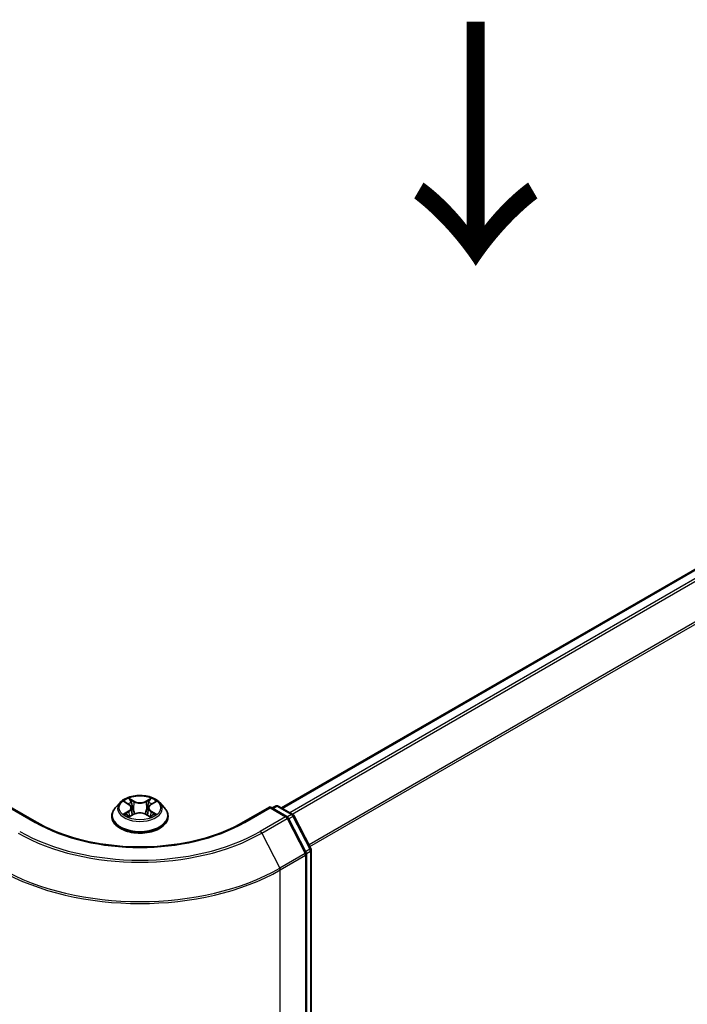
# Model space of a CAD drawing. Units: millimetres. Extents: x 36 to 6808, y 20 to 1144.
# Drawn here: x 168 to 203, y 555 to 606 of the extents above; entities that cross this region are included whole.
import ezdxf

# ---------------------------------------------------------------- set-up
doc = ezdxf.new("R2010")
doc.units = ezdxf.units.MM
doc.header["$LTSCALE"] = 2.5
for name, color, linetype, lineweight in [('Symbol (ISO)', 7, 'Continuous', 18), ('Visible (ISO)', 7, 'Continuous', 35), ('Visible Narrow (ISO)', 7, 'Continuous', 25)]:
    doc.layers.add(name, color=color, linetype=linetype, lineweight=lineweight)
doc.styles.add('Note Text (TK)', font='MS PGothic.ttf')

msp = doc.modelspace()

# ---------------------------------------------------------------- linework, layer by layer
at = {"layer": 'Visible (ISO)'}
for p, q in [((252.1974, 605.9236), (181.7032, 565.2237)), ((173.3592, 565.5034), (173.1112, 565.2267)), ((173.6034, 565.5341), (173.8155, 565.407)), ((174.9546, 565.4061), (175.1673, 565.533)), ((175.41, 565.5034), (175.6581, 565.2267)), ((181.2082, 565.2237), (181.3807, 565.3233)), ((181.5307, 565.3233), (182.281, 564.8901)), ((169.0503, 564.4864), (167.6671, 565.2849)), ((172.9346, 564.7851), (172.9346, 564.8018)), ((173.8535, 564.7765), (174.075, 564.8996)), ((173.9462, 565.2324), (173.9871, 564.8507)), ((174.6928, 564.8992), (174.9136, 564.7757)), ((174.8231, 565.2311), (174.7821, 564.8492)), ((175.8346, 564.7851), (175.8346, 564.8018)), ((181.1021, 565.2849), (179.719, 564.4864)), ((181.1021, 565.2849), (181.1021, 565.2342)), ((181.9766, 564.7801), (181.1021, 565.2849)), ((182.3393, 564.829), (183.2154, 563.131)), ((182.9679, 562.9106), (182.0349, 564.719)), ((182.9846, 475.1992), (182.9846, 562.8418)), ((183.232, 563.0622), (183.232, 475.5095))]:
    msp.add_line(p, q, dxfattribs=at)
for centre, start, end in [((181.4557, 565.1934), 60, 120), ((182.206, 564.7602), 27.29057, 60), ((181.9016, 564.6502), 27.29057, 60), ((182.8346, 562.8418), 0, 27.29057), ((183.082, 563.0622), 0, 27.29057)]:
    msp.add_arc(centre, 0.15, start, end, dxfattribs=at)
for points, knots in [([(175.41, 565.5034), (175.3487, 565.5719), (175.2708, 565.6319), (175.0869, 565.7353), (174.9798, 565.7779), (174.7499, 565.84), (174.6273, 565.8596), (174.3786, 565.8747), (174.2526, 565.8703), (174.009, 565.8378), (173.8913, 565.8098), (173.6749, 565.7318), (173.5764, 565.6817), (173.4425, 565.5858), (173.3976, 565.5463), (173.3592, 565.5034)], [2.8350717, 2.8350717, 2.8350717, 2.8350717, 3.1560847, 3.1560847, 3.4905133, 3.4905133, 3.8235907, 3.8235907, 4.1549042, 4.1549042, 4.4866401, 4.4866401, 4.820618, 4.820618, 5.0215312, 5.0215312, 5.0215312, 5.0215312]), ([(173.9462, 565.2324), (173.9447, 565.246), (173.9416, 565.2594), (173.9322, 565.2857), (173.926, 565.2984), (173.9107, 565.3231), (173.9017, 565.3349), (173.8811, 565.3575), (173.8695, 565.3683), (173.8441, 565.3886), (173.8303, 565.3981), (173.8155, 565.407)], [2.41940848, 2.41940848, 2.41940848, 2.41940848, 2.56035466, 2.56035466, 2.70130083, 2.70130083, 2.84224701, 2.84224701, 2.98319319, 2.98319319, 3.12413936, 3.12413936, 3.12413936, 3.12413936]), ([(174.9546, 565.4061), (174.9397, 565.3972), (174.9258, 565.3877), (174.9003, 565.3674), (174.8886, 565.3566), (174.8679, 565.3339), (174.8588, 565.322), (174.8434, 565.2973), (174.8371, 565.2845), (174.8277, 565.2582), (174.8246, 565.2447), (174.8231, 565.2311)], [4.72984227, 4.72984227, 4.72984227, 4.72984227, 4.8713127, 4.8713127, 5.01278313, 5.01278313, 5.15425356, 5.15425356, 5.295724, 5.295724, 5.43719443, 5.43719443, 5.43719443, 5.43719443]), ([(173.1112, 565.2267), (173.0889, 565.2018), (173.0684, 565.176), (173.0314, 565.1229), (173.0149, 565.0955), (172.9863, 565.0395), (172.9742, 565.0107), (172.9546, 564.9523), (172.9471, 564.9225), (172.9372, 564.8624), (172.9346, 564.8321), (172.9346, 564.8018)], [5.02153117, 5.02153117, 5.02153117, 5.02153117, 5.11704449, 5.11704449, 5.21255781, 5.21255781, 5.30807114, 5.30807114, 5.40358446, 5.40358446, 5.49909778, 5.49909778, 5.49909778, 5.49909778]), ([(172.9346, 564.7851), (172.9346, 564.6957), (172.9582, 564.6066), (173.0496, 564.4357), (173.1191, 564.3544), (173.2984, 564.2069), (173.4098, 564.1414), (173.6618, 564.0344), (173.8025, 563.9931), (174.0982, 563.9387), (174.2533, 563.9255), (174.5624, 563.9284), (174.7164, 563.9444), (175.0086, 564.0042), (175.1466, 564.048), (175.3931, 564.1597), (175.5015, 564.2277), (175.6763, 564.3819), (175.7431, 564.4682), (175.8176, 564.6328), (175.8346, 564.7089), (175.8346, 564.7851)], [5.4990978, 5.4990978, 5.4990978, 5.4990978, 5.7988084, 5.7988084, 6.1112193, 6.1112193, 6.4357124, 6.4357124, 6.7614403, 6.7614403, 7.0861908, 7.0861908, 7.4105456, 7.4105456, 7.7353797, 7.7353797, 8.0611771, 8.0611771, 8.3850922, 8.3850922, 8.6406904, 8.6406904, 8.6406904, 8.6406904]), ([(173.6983, 564.8833), (173.7073, 564.8758), (173.717, 564.8682), (173.738, 564.8531), (173.7492, 564.8456), (173.773, 564.8308), (173.7856, 564.8235), (173.8121, 564.8091), (173.826, 564.8021), (173.8489, 564.7913), (173.8575, 564.7874), (173.8664, 564.7836)], [6.10568062, 6.10568062, 6.10568062, 6.10568062, 6.17583655, 6.17583655, 6.24599249, 6.24599249, 6.31614843, 6.31614843, 6.38630437, 6.38630437, 6.4269994, 6.4269994, 6.4269994, 6.4269994]), ([(174.6928, 564.8992), (174.6594, 564.9178), (174.6216, 564.9332), (174.54, 564.9567), (174.4963, 564.9647), (174.4069, 564.9727), (174.3612, 564.9728), (174.2718, 564.9649), (174.228, 564.9569), (174.1464, 564.9336), (174.1084, 564.9182), (174.075, 564.8996)], [3.1590459, 3.1590459, 3.1590459, 3.1590459, 3.4662239, 3.4662239, 3.7734018, 3.7734018, 4.0805798, 4.0805798, 4.3877577, 4.3877577, 4.6949357, 4.6949357, 4.6949357, 4.6949357]), ([(174.901, 564.7828), (174.9099, 564.7866), (174.9186, 564.7905), (174.9417, 564.8013), (174.9557, 564.8083), (174.9823, 564.8226), (174.9949, 564.83), (175.0188, 564.8448), (175.03, 564.8523), (175.0511, 564.8673), (175.0609, 564.8749), (175.07, 564.8824)], [1.4266372, 1.4266372, 1.4266372, 1.4266372, 1.46769088, 1.46769088, 1.53783482, 1.53783482, 1.60797876, 1.60797876, 1.67812269, 1.67812269, 1.74826663, 1.74826663, 1.74826663, 1.74826663]), ([(175.8346, 564.8018), (175.8346, 564.8321), (175.8321, 564.8624), (175.8221, 564.9225), (175.8147, 564.9523), (175.7951, 565.0107), (175.783, 565.0395), (175.7544, 565.0955), (175.7379, 565.1229), (175.7009, 565.176), (175.6804, 565.2018), (175.6581, 565.2267)], [2.35750513, 2.35750513, 2.35750513, 2.35750513, 2.45301845, 2.45301845, 2.54853177, 2.54853177, 2.6440451, 2.6440451, 2.73955842, 2.73955842, 2.83507174, 2.83507174, 2.83507174, 2.83507174]), ([(179.719, 564.4864), (179.1643, 564.1661), (178.519, 563.8952), (177.1116, 563.4811), (176.3498, 563.3381), (174.7856, 563.1951), (173.9836, 563.1951), (172.4195, 563.3381), (171.6576, 563.4811), (170.2502, 563.8952), (169.605, 564.1661), (169.0503, 564.4864)], [3.1415927, 3.1415927, 3.1415927, 3.1415927, 3.4557519, 3.4557519, 3.7699112, 3.7699112, 4.0840704, 4.0840704, 4.3982297, 4.3982297, 4.712389, 4.712389, 4.712389, 4.712389])]:
    msp.add_open_spline(points, degree=3, knots=knots, dxfattribs=at)
at = {"layer": 'Visible Narrow (ISO)'}
for p, q in [((181.7471, 565.1983), (252.2724, 605.9162)), ((252.647, 605.6999), (182.1217, 564.9821)), ((182.2414, 564.913), (252.7285, 605.6088)), ((253.556, 603.9844), (183.1191, 563.3176)), ((183.1615, 563.2353), (253.5806, 603.8918)), ((173.5322, 565.568), (173.8026, 565.4059)), ((174.0887, 565.5707), (173.8087, 565.7272)), ((173.8953, 565.6401), (174.0714, 565.5417)), ((174.0714, 565.5417), (174.0461, 565.1877)), ((174.9629, 565.7264), (174.6821, 565.5702)), ((174.6994, 565.5412), (174.8759, 565.6394)), ((174.6994, 565.5412), (174.7246, 565.1872)), ((174.9674, 565.4051), (175.2386, 565.5668)), ((181.2521, 565.1983), (181.4557, 565.3159)), ((181.4557, 565.3159), (182.206, 564.8827)), ((167.6671, 565.2342), (168.9753, 564.479)), ((173.8019, 565.0634), (173.5307, 564.9017)), ((173.6493, 564.9331), (173.8197, 565.0347)), ((173.8064, 564.7421), (174.0872, 564.8982)), ((173.8197, 565.0347), (173.8373, 564.7968)), ((174.6806, 564.8977), (174.9606, 564.7412)), ((174.9487, 565.0339), (174.9311, 564.7964)), ((174.9487, 565.0339), (175.1187, 564.932)), ((175.2371, 564.9004), (174.9666, 565.0625)), ((179.794, 564.479), (181.1021, 565.2342)), ((181.1021, 565.2342), (181.9016, 564.7727)), ((182.206, 564.8827), (181.9998, 564.7636)), ((182.0634, 564.6637), (182.2869, 564.7927)), ((182.2869, 564.7927), (183.1629, 563.0948)), ((181.9016, 564.7727), (180.5934, 564.0174)), ((180.6743, 563.9275), (181.9824, 564.6827)), ((181.9824, 564.6827), (182.9154, 562.8744)), ((180.6743, 563.9275), (181.6073, 562.1191)), ((182.9154, 562.8744), (181.6073, 562.1191)), ((181.6325, 562.0253), (182.9406, 562.7806)), ((183.1629, 563.0948), (182.9394, 562.9657)), ((182.9406, 562.7806), (182.9406, 475.1379)), ((182.9795, 562.8805), (183.1881, 563.001)), ((183.1881, 563.001), (183.1881, 475.4483)), ((181.6325, 474.3827), (181.6325, 562.0253))]:
    msp.add_line(p, q, dxfattribs=at)
msp.add_ellipse((174.3846, 565.2342), major_axis=(1.0707, 0), ratio=0.5773503, dxfattribs=at)
for centre, major_axis, ratio, start_param, end_param in [((174.3846, 565.1971), (-1.1546, 0), 0.5773503, 5.8056187, 9.9023446), ((174.3846, 565.2342), (-1.03, 0), 0.5773503, 5.305792, 5.687161), ((174.3846, 565.1208), (0.8061, 0), 0.5773503, 2.1749837, 2.4195297), ((173.495, 565.2349), (0.4271, 0), 0.5773503, 5.5139298, 7.0498195), ((173.8026, 565.3855), (0.0129, 0.0214), 0.5880814, 0, 0.7949578), ((173.878, 565.6316), (-0.0204, -0.0144), 0.1855802, 1.0442067, 2.4393888), ((173.9394, 565.5023), (-0.0241, -0.0067), 0.2226395, 3.8505226, 5.2059457), ((174.0887, 565.5503), (-0.0122, -0.0218), 0.5679555, 3.9190487, 5.4025786), ((174.3858, 565.7292), (0.452, 0), 0.5773503, 3.9431335, 5.4790232), ((174.3858, 565.7478), (-0.4271, 0), 0.5773503, 0.8015408, 2.3374306), ((174.6821, 565.5498), (0.0121, -0.0218), 0.5664159, 0.8818722, 2.3654021), ((175.2742, 565.2335), (-0.4271, 0), 0.5773503, 5.5139298, 7.0498195), ((174.8315, 565.5016), (-0.0241, 0.0067), 0.2231967, 4.2167165, 5.5721396), ((174.3846, 565.1208), (0.8061, 0), 0.5773503, 0.7198778, 0.9639877), ((174.8931, 565.6308), (-0.0204, 0.0144), 0.1843663, 0.7039824, 2.0991646), ((174.9674, 565.3847), (-0.0128, 0.0215), 0.5865946, 5.4895845, 6.2831853), ((174.3846, 565.2342), (-1.03, 0), 0.5773503, 3.7349957, 4.1163647), ((181.4557, 565.1934), (-0.075, 0.1299), 0.5773503, 5.4977871, 6.2831853), ((181.4557, 565.1934), (0.075, 0.1299), 0.5773503, 0, 0.7853982), ((174.3846, 564.8463), (-1.4338, 0), 0.5773503, 5.8056187, 9.9023446), ((174.3846, 564.8018), (-1.45, 0), 0.5773503, 0, 3.1415927), ((174.3846, 564.7851), (1.45, 0), 0.5773503, 3.1415927, 6.2831853), ((174.3846, 565.2342), (1.03, 0), 0.5773503, 3.7349957, 4.1163647), ((173.6672, 564.9249), (-0.0048, -0.0245), 0.7790958, 4.5265759, 5.9217581), ((173.7397, 564.8729), (-0.0212, -0.0132), 0.7293502, 5.1621157, 5.77734), ((173.8019, 565.043), (0.0128, -0.0215), 0.5865946, 0.8644619, 2.3479918), ((173.495, 565.2163), (0.452, 0), 0.5773503, 5.5139298, 6.3450887), ((174.0288, 565.1791), (-0.0241, -0.0067), 0.2226061, 3.8505159, 5.2015619), ((174.0872, 564.8778), (-0.0121, 0.0218), 0.5664159, 5.5069947, 6.2831853), ((174.3835, 564.7206), (0.4271, 0), 0.5773503, 0.8015408, 2.3374306), ((174.6806, 564.8773), (0.0122, 0.0218), 0.5679555, 0, 0.7774561), ((174.7418, 565.1786), (-0.0241, 0.0067), 0.2231634, 4.2211004, 5.5721463), ((175.2742, 565.2149), (-0.452, 0), 0.5773503, 6.221282, 7.0498195), ((174.9666, 565.0421), (-0.0129, -0.0214), 0.5880814, 3.9365505, 5.4200804), ((174.3846, 565.2342), (1.03, 0), 0.5773503, 5.305792, 5.687161), ((175.0284, 564.8719), (-0.0212, 0.0132), 0.7301215, 3.6511459, 4.260002), ((175.1008, 564.9238), (0.0048, -0.0245), 0.7804107, 0.3607697, 1.7559519), ((181.9016, 564.6502), (0.075, 0.1299), 0.5773503, 0, 0.7853982), ((182.206, 564.7602), (0.075, 0.1299), 0.5773503, 0, 0.7853982), ((182.206, 564.7602), (0.075, -0.1299), 0.5773503, 1.4890119, 2.3561945), ((182.206, 564.7602), (0.1333, 0.0688), 0.0667023, 5.3294479, 6.2831853), ((168.9753, 564.3565), (0.075, 0.1299), 0.5773503, 0, 0.7853982), ((174.3846, 567.6021), (7.65, 0), 0.5773503, 3.9269908, 5.4977871), ((179.794, 564.3565), (-0.075, 0.1299), 0.5773503, 5.4977871, 6.2831853), ((181.9016, 564.6502), (0.075, -0.1299), 0.5773503, 1.4890119, 2.3561945), ((181.9016, 564.6502), (0.1333, 0.0688), 0.0667023, 5.3294479, 6.2831853), ((174.3846, 567.5588), (8.8949, 0), 0.5773503, 3.9269908, 5.4977871), ((174.3846, 567.6021), (-8.7806, 0), 0.5773503, 0.7853982, 2.3561945), ((180.5934, 563.8949), (0.075, -0.1299), 0.5773503, 1.4890119, 2.3561945), ((182.8346, 562.8418), (0.1333, 0.0688), 0.0667023, 5.3294479, 6.2831853), ((182.8346, 562.8418), (0.075, -0.1299), 0.5773503, 0.7853982, 1.4890119), ((182.8346, 562.8418), (0.15, 0), 0.5773503, 5.4977871, 6.2831853), ((183.082, 563.0622), (0.1333, 0.0688), 0.0667023, 5.3294479, 6.2831853), ((183.082, 563.0622), (0.075, -0.1299), 0.5773503, 0.7853982, 1.4890119), ((183.082, 563.0622), (0.15, 0), 0.5773503, 5.4977871, 6.2831853), ((174.3846, 566.2099), (10.25, 0), 0.5773503, 3.9269908, 5.4977871), ((174.3846, 566.2891), (-10.2144, 0), 0.5773503, 0.7853982, 2.3561945), ((181.5264, 562.0866), (-0.075, 0.1299), 0.5773503, 3.9269908, 4.6306046)]:
    msp.add_ellipse(centre, major_axis=major_axis, ratio=ratio, start_param=start_param, end_param=end_param, dxfattribs=at)
for points, knots in [([(173.6518, 565.5051), (173.6478, 565.5096), (173.6435, 565.5139), (173.6281, 565.5275), (173.6162, 565.5355), (173.5926, 565.5483), (173.581, 565.5534), (173.557, 565.562), (173.5446, 565.5654), (173.5322, 565.568)], [0.001887699, 0.001887699, 0.001887699, 0.001887699, 0.005934038, 0.005934038, 0.0154285, 0.0154285, 0.023744988, 0.023744988, 0.032394303, 0.032394303, 0.032394303, 0.032394303]), ([(173.5322, 565.568), (173.5435, 565.5638), (173.5548, 565.5591), (173.5768, 565.5488), (173.5875, 565.5433), (173.5997, 565.5363), (173.6016, 565.5352), (173.6034, 565.5341)], [-0.032394303, -0.032394303, -0.032394303, -0.032394303, -0.023744988, -0.023744988, -0.0154285, -0.0154285, -0.01389829, -0.01389829, -0.01389829, -0.01389829]), ([(173.8953, 565.6401), (173.8872, 565.6481), (173.8792, 565.6563), (173.8592, 565.6773), (173.8474, 565.6897), (173.8266, 565.7106), (173.8176, 565.7193), (173.8087, 565.7272)], [-0.032055974, -0.032055974, -0.032055974, -0.032055974, -0.02365019, -0.02365019, -0.010200936, -0.010200936, 0.000338329, 0.000338329, 0.000338329, 0.000338329]), ([(173.8087, 565.7272), (173.8142, 565.7185), (173.8197, 565.7085), (173.8331, 565.6836), (173.841, 565.6682), (173.8563, 565.6417), (173.8627, 565.6312), (173.87, 565.6211)], [-0.000338329, -0.000338329, -0.000338329, -0.000338329, 0.010200936, 0.010200936, 0.02365019, 0.02365019, 0.032055974, 0.032055974, 0.032055974, 0.032055974]), ([(173.87, 565.6211), (173.8826, 565.6036), (173.8939, 565.5848), (173.9131, 565.5453), (173.9209, 565.5246), (173.9267, 565.5038)], [-0.028982846, -0.028982846, -0.028982846, -0.028982846, -0.014585063, -0.014585063, 0, 0, 0, 0]), ([(173.9567, 565.5108), (173.9504, 565.5337), (173.9419, 565.5565), (173.9211, 565.6001), (173.9089, 565.6209), (173.8953, 565.6401)], [0, 0, 0, 0, 0.014585063, 0.014585063, 0.028982846, 0.028982846, 0.028982846, 0.028982846]), ([(173.9267, 565.5038), (173.9416, 565.45), (173.9565, 565.3961), (173.9863, 565.2884), (174.0013, 565.2346), (174.0162, 565.1807)], [-0.068779854, -0.068779854, -0.068779854, -0.068779854, -0.034389927, -0.034389927, 0, 0, 0, 0]), ([(174.0461, 565.1877), (174.0312, 565.2415), (174.0163, 565.2954), (173.9865, 565.4031), (173.9716, 565.457), (173.9567, 565.5108)], [0, 0, 0, 0, 0.034389927, 0.034389927, 0.068779854, 0.068779854, 0.068779854, 0.068779854]), ([(174.8143, 565.5102), (174.7993, 565.4563), (174.7844, 565.4025), (174.7545, 565.2948), (174.7395, 565.241), (174.7246, 565.1872)], [0, 0, 0, 0, 0.034389927, 0.034389927, 0.068779854, 0.068779854, 0.068779854, 0.068779854]), ([(174.7545, 565.1802), (174.7695, 565.234), (174.7844, 565.2878), (174.8144, 565.3955), (174.8293, 565.4493), (174.8443, 565.5031)], [-0.068779854, -0.068779854, -0.068779854, -0.068779854, -0.034389927, -0.034389927, 0, 0, 0, 0]), ([(174.8759, 565.6394), (174.8621, 565.62), (174.8499, 565.5991), (174.8291, 565.5555), (174.8206, 565.5328), (174.8143, 565.5102)], [0, 0, 0, 0, 0.014491423, 0.014491423, 0.028982846, 0.028982846, 0.028982846, 0.028982846]), ([(174.8443, 565.5031), (174.8501, 565.5237), (174.8579, 565.5443), (174.8771, 565.5838), (174.8884, 565.6028), (174.9011, 565.6203)], [-0.028982846, -0.028982846, -0.028982846, -0.028982846, -0.014491423, -0.014491423, 0, 0, 0, 0]), ([(174.9629, 565.7264), (174.9555, 565.7199), (174.9481, 565.7129), (174.9334, 565.6984), (174.9261, 565.691), (174.9103, 565.6746), (174.9017, 565.6656), (174.8873, 565.6508), (174.8816, 565.645), (174.8759, 565.6394)], [-0.032394303, -0.032394303, -0.032394303, -0.032394303, -0.023744988, -0.023744988, -0.0154285, -0.0154285, -0.005934038, -0.005934038, 0, 0, 0, 0]), ([(174.9011, 565.6203), (174.9063, 565.6275), (174.9111, 565.6348), (174.9226, 565.6537), (174.9288, 565.665), (174.9396, 565.6852), (174.9443, 565.6942), (174.9537, 565.7112), (174.9583, 565.7192), (174.9629, 565.7264)], [0, 0, 0, 0, 0.005934038, 0.005934038, 0.0154285, 0.0154285, 0.023744988, 0.023744988, 0.032394303, 0.032394303, 0.032394303, 0.032394303]), ([(175.2386, 565.5668), (175.2235, 565.5636), (175.2083, 565.5592), (175.1746, 565.5459), (175.1566, 565.5364), (175.1327, 565.518), (175.1254, 565.5114), (175.1189, 565.5041)], [-0.000338329, -0.000338329, -0.000338329, -0.000338329, 0.010200936, 0.010200936, 0.02365019, 0.02365019, 0.0301272, 0.0301272, 0.0301272, 0.0301272]), ([(175.1674, 565.533), (175.1771, 565.5388), (175.1871, 565.5442), (175.211, 565.5557), (175.2248, 565.5616), (175.2386, 565.5668)], [-0.018127697, -0.018127697, -0.018127697, -0.018127697, -0.010200936, -0.010200936, 0.000338329, 0.000338329, 0.000338329, 0.000338329]), ([(173.6493, 564.9331), (173.6409, 564.9315), (173.6316, 564.9298), (173.6061, 564.9244), (173.5893, 564.9204), (173.5583, 564.9114), (173.5444, 564.9068), (173.5307, 564.9017)], [-0.032055974, -0.032055974, -0.032055974, -0.032055974, -0.02365019, -0.02365019, -0.010200936, -0.010200936, 0.000338329, 0.000338329, 0.000338329, 0.000338329]), ([(173.5307, 564.9017), (173.5458, 564.9049), (173.561, 564.9069), (173.5947, 564.9091), (173.6127, 564.9087), (173.6389, 564.9061), (173.6482, 564.9047), (173.6559, 564.9032)], [-0.000338329, -0.000338329, -0.000338329, -0.000338329, 0.010200936, 0.010200936, 0.02365019, 0.02365019, 0.032055974, 0.032055974, 0.032055974, 0.032055974]), ([(173.7218, 564.8811), (173.713, 564.8952), (173.7023, 564.9069), (173.6778, 564.9243), (173.664, 564.9302), (173.6493, 564.9331)], [0, 0, 0, 0, 0.014585063, 0.014585063, 0.028982846, 0.028982846, 0.028982846, 0.028982846]), ([(173.6559, 564.9032), (173.6692, 564.9007), (173.6815, 564.8955), (173.6944, 564.8863), (173.6964, 564.8848), (173.6983, 564.8832)], [-0.028982846, -0.028982846, -0.028982846, -0.028982846, -0.014585063, -0.014585063, -0.011990574, -0.011990574, -0.011990574, -0.011990574]), ([(173.8619, 564.7811), (173.8591, 564.7813), (173.8564, 564.7812), (173.8467, 564.7801), (173.8405, 564.7777), (173.8297, 564.7706), (173.8249, 564.7663), (173.8156, 564.7556), (173.811, 564.7492), (173.8064, 564.7421)], [0.002459552, 0.002459552, 0.002459552, 0.002459552, 0.005934038, 0.005934038, 0.0154285, 0.0154285, 0.023744988, 0.023744988, 0.032394303, 0.032394303, 0.032394303, 0.032394303]), ([(174.0162, 565.1807), (174.0375, 565.1038), (174.0619, 565.0282), (174.0952, 564.9413), (174.1003, 564.9282), (174.1056, 564.9152)], [-0.098241255, -0.098241255, -0.098241255, -0.098241255, -0.049120627, -0.049120627, -0.040347207, -0.040347207, -0.040347207, -0.040347207]), ([(174.1294, 564.9255), (174.1247, 564.9379), (174.12, 564.9505), (174.0891, 565.0364), (174.0662, 565.1114), (174.0461, 565.1877)], [0.040687269, 0.040687269, 0.040687269, 0.040687269, 0.049120627, 0.049120627, 0.098241255, 0.098241255, 0.098241255, 0.098241255]), ([(174.7246, 565.1872), (174.7045, 565.111), (174.6814, 565.036), (174.6503, 564.9498), (174.6456, 564.937), (174.6407, 564.9242)], [0, 0, 0, 0, 0.049120627, 0.049120627, 0.057756889, 0.057756889, 0.057756889, 0.057756889]), ([(174.6644, 564.9137), (174.6699, 564.9271), (174.6752, 564.9405), (174.7086, 565.0278), (174.7331, 565.1033), (174.7545, 565.1802)], [-0.05812246, -0.05812246, -0.05812246, -0.05812246, -0.049120627, -0.049120627, 0, 0, 0, 0]), ([(175.1187, 564.932), (175.1039, 564.9291), (175.0901, 564.9232), (175.0657, 564.9057), (175.0551, 564.8941), (175.0464, 564.8801)], [0, 0, 0, 0, 0.014491423, 0.014491423, 0.028982846, 0.028982846, 0.028982846, 0.028982846]), ([(175.07, 564.8824), (175.0717, 564.8838), (175.0735, 564.8852), (175.0863, 564.8944), (175.0987, 564.8996), (175.112, 564.9021)], [-0.01688951, -0.01688951, -0.01688951, -0.01688951, -0.014491423, -0.014491423, 0, 0, 0, 0]), ([(175.112, 564.9021), (175.1175, 564.9032), (175.1237, 564.9042), (175.1411, 564.9063), (175.1531, 564.9072), (175.1767, 564.9075), (175.1882, 564.9071), (175.2122, 564.9049), (175.2247, 564.903), (175.2371, 564.9004)], [0, 0, 0, 0, 0.005934038, 0.005934038, 0.0154285, 0.0154285, 0.023744988, 0.023744988, 0.032394303, 0.032394303, 0.032394303, 0.032394303]), ([(175.2371, 564.9004), (175.2258, 564.9046), (175.2145, 564.9085), (175.1925, 564.9152), (175.1818, 564.9181), (175.1597, 564.9237), (175.1483, 564.9261), (175.131, 564.9296), (175.1246, 564.9308), (175.1187, 564.932)], [-0.032394303, -0.032394303, -0.032394303, -0.032394303, -0.023744988, -0.023744988, -0.0154285, -0.0154285, -0.005934038, -0.005934038, 0, 0, 0, 0]), ([(173.8064, 564.7421), (173.8138, 564.7486), (173.8212, 564.7547), (173.8359, 564.7656), (173.8432, 564.7705), (173.8516, 564.7753), (173.8525, 564.7759), (173.8535, 564.7765)], [-0.032394303, -0.032394303, -0.032394303, -0.032394303, -0.023744988, -0.023744988, -0.0154285, -0.0154285, -0.014313673, -0.014313673, -0.014313673, -0.014313673]), ([(174.9606, 564.7412), (174.9551, 564.7499), (174.9495, 564.7575), (174.9362, 564.7714), (174.9282, 564.7768), (174.9147, 564.7802), (174.9102, 564.7806), (174.9053, 564.7803)], [-0.000338329, -0.000338329, -0.000338329, -0.000338329, 0.010200936, 0.010200936, 0.02365019, 0.02365019, 0.02963524, 0.02963524, 0.02963524, 0.02963524]), ([(174.9136, 564.7757), (174.9203, 564.7719), (174.9269, 564.7677), (174.9427, 564.7565), (174.9517, 564.7491), (174.9606, 564.7412)], [-0.017770354, -0.017770354, -0.017770354, -0.017770354, -0.010200936, -0.010200936, 0.000338329, 0.000338329, 0.000338329, 0.000338329])]:
    msp.add_open_spline(points, degree=3, knots=knots, dxfattribs=at)
for points in [[(173.7398, 564.8521), (173.7338, 564.8618), (173.7278, 564.8714), (173.7218, 564.8811)], [(175.0464, 564.8801), (175.0405, 564.8706), (175.0346, 564.861), (175.0287, 564.8515)]]:
    msp.add_open_spline(points, degree=3, dxfattribs=at)

# ---------------------------------------------------------------- texts
at = {"layer": 'Symbol (ISO)', "color": 7, "insert": (191.5444, 606.3713), "char_height": 10, "attachment_point": 4, "rotation": 270, "line_spacing_factor": 1.5, "style": 'Note Text (TK)'}
msp.add_mtext('\\fMS PGothic|b0|i0;{\\H10.0000;→}', dxfattribs=at)

doc.saveas('drawing.dxf')
